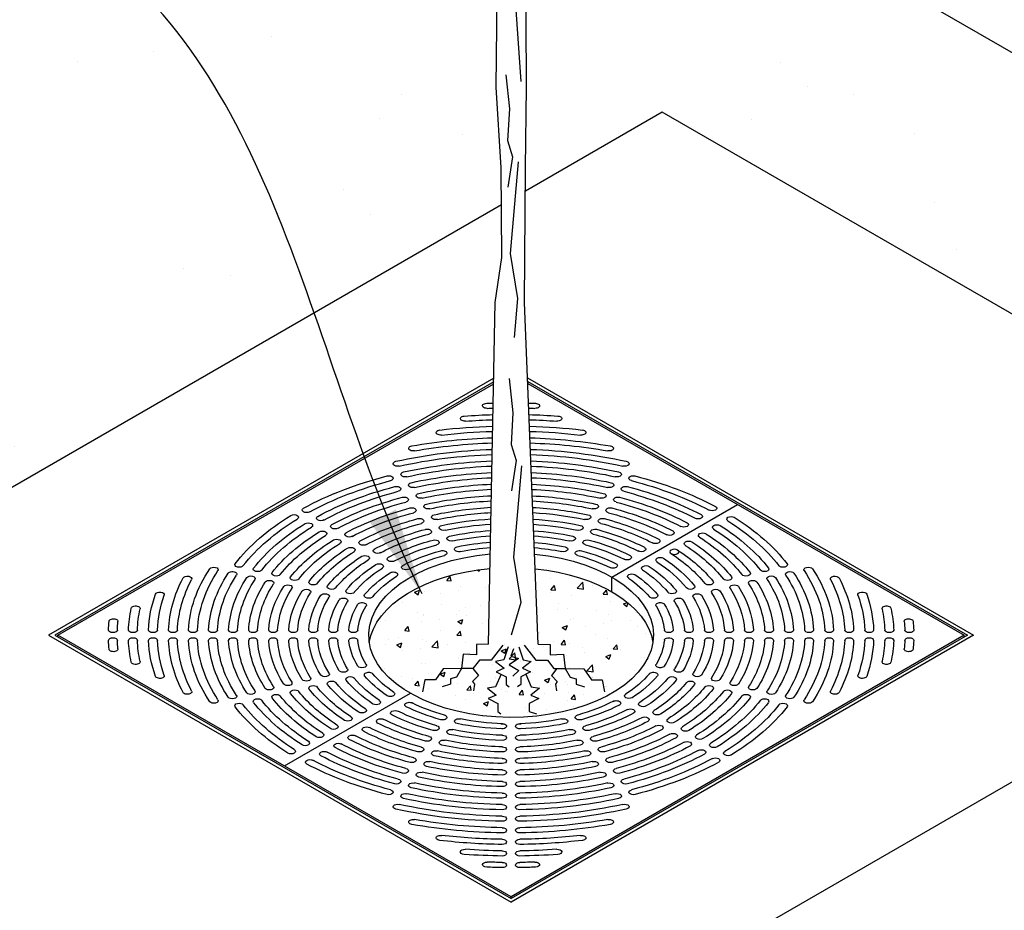
# Model space of a CAD drawing. Units: inches. Extents: x -4143 to -3439, y -1748 to -1338.
# Drawn here: x -4056 to -4023, y -1412 to -1381 of the extents above; entities that cross this region are included whole.
import ezdxf

# ---------------------------------------------------------------- set-up
doc = ezdxf.new("R2010")
doc.units = ezdxf.units.IN
doc.header["$MEASUREMENT"] = 0
for name, color, linetype in [('CB', 252, 'Continuous'), ('D', 132, 'Continuous'), ('FRM', 56, 'Continuous'), ('GRT', 30, 'Continuous'), ('PLT', 43, 'Continuous')]:
    doc.layers.add(name, color=color, linetype=linetype)
doc.styles.get("Standard").update_dxf_attribs({"font": 'romans.shx'})
doc.dimstyles.get("Standard").update_dxf_attribs({"dimscale": 20, "dimtxt": 0.12, "dimasz": 0.15, "dimexe": 0.18, "dimexo": 0.0625, "dimgap": 0.09, "dimtad": 0, "dimtih": 1, "dimtoh": 1, "dimzin": 4, "dimdsep": 46, "dimtxsty": 'Standard', "dimcen": 0, "dimclrd": 256, "dimclre": 256, "dimclrt": 110, "dimadec": 0, "dimazin": 0, "dimtfac": 1, "dimtofl": 0, "dimtmove": 0, "dimatfit": 0, "dimfxl": 1, "dimtolj": 1, "dimtzin": 0, "dimarcsym": 0})

msp = doc.modelspace()

# ---------------------------------------------------------------- hatches: boundary and pattern name
at = {"layer": 'CB'}
h = msp.add_hatch(dxfattribs=at)
h.set_pattern_fill('AR-SAND', color=256, scale=5, style=0)
h.set_pattern_definition([(37.5, (-856.7935, -1052.369), (-0.314967, 9.634119), [0, -7.6, 0, -8.5, 0, -8.125]), (7.5, (-856.794, -1052.369), (8.848884, 14.11073), [0, -4.1, 0, -6.85, 0, -2.625]), (327.5, (-862.9435, -1052.369), (15.57071, 0.028295), [0, -2.5, 0, -9, 0, -11.75]), (317.5, (-862.944, -1052.369), (15.030633, 4.38838), [0, -1.25, 0, -5.9, 0, -6.75])])
h.paths.add_polyline_path([(-4031.134, -1428.332), (-3986.967, -1402.832), (-4041.526, -1371.332), (-4085.694, -1396.832), (-4070.755, -1405.457), (-4034.382, -1384.457), (-4008.401, -1399.457), (-4044.774, -1420.457)])
h = msp.add_hatch(dxfattribs=at)
h.set_pattern_fill('AR-CONC', color=195, scale=0.25, style=0)
h.set_pattern_definition([(50, (-4106.0636, -1463.4097), (1.79315, -0.15688), [0.1875, -2.0625]), (355, (-4106.0636, -1463.4097), (-0.34688, 1.88048), [0.15, -1.65]), (100.4514, (-4105.9142, -1463.4228), (1.446272, 1.7236), [0.15935, -1.752855]), (46.1842, (-4106.0636, -1462.9097), (2.668103, -0.4138), [0.28125, -3.09375]), (96.6356, (-4105.8413, -1462.9442), (2.336655, 2.4353), [0.239026, -2.629284]), (351.184, (-4106.0636, -1462.9097), (2.336655, 2.4353), [0.225, -2.475]), (21, (-4105.8136, -1463.0347), (1.492268, -1.006547), [0.1875, -2.0625]), (326, (-4105.8136, -1463.0347), (0.60829, 1.812875), [0.15, -1.65]), (71.4514, (-4105.6893, -1463.1186), (2.100556, 0.806328), [0.15935, -1.752855]), (37.5, (-4106.0636, -1463.4097), (0.0303996, 0.8322346), [0, -1.63, 0, -1.675, 0, -1.65625]), (7.5, (-4106.0636, -1463.4097), (0.657674, 0.986029), [0, -0.955, 0, -1.5925, 0, -0.63125]), (327.5, (-4106.6211, -1463.4097), (1.334556, -0.056387), [0, -0.625, 0, -1.95, 0, -2.5875]), (317.5, (-4106.8711, -1463.4097), (1.457965, 0.250262), [0, -0.8125, 0, -1.295, 0, -1.8375])])
edge = h.paths.add_edge_path()
edge.add_ellipse((-4039.578, -1402.957), major_axis=(4.899, 0), ratio=0.57735, start_angle=5.0709, end_angle=45)
edge.add_ellipse((-4039.578, -1402.957), major_axis=(4.899, 0), ratio=0.57735, start_angle=45, end_angle=80.2583)
edge.add_line((-4038.749, -1400.169), (-4038.645, -1402.768))
edge.add_line((-4038.645, -1402.768), (-4040.35, -1402.768))
edge.add_line((-4040.35, -1402.768), (-4040.299, -1400.159))
edge.add_ellipse((-4039.578, -1402.957), major_axis=(4.899, 0), ratio=0.57735, start_angle=98.4654, end_angle=174.9291)
edge.add_ellipse((-4039.578, -1402.457), major_axis=(4.899, 0), ratio=0.57735, start_angle=-174.9291, end_angle=-135)
edge.add_ellipse((-4039.578, -1402.457), major_axis=(4.899, 0), ratio=0.57735, start_angle=-135, end_angle=-5.0709)

# ---------------------------------------------------------------- linework, layer by layer
for p, q in [((-3986.967, -1402.832), (-4038.846, -1372.879)), ((-4034.382, -1384.457), (-4039.085, -1387.172)), ((-4008.401, -1399.457), (-4034.382, -1384.457)), ((-4039.906, -1387.647), (-4070.755, -1405.457)), ((-4008.401, -1399.457), (-4044.774, -1420.457))]:
    msp.add_line(p, q, dxfattribs=at)
at = {"layer": 'FRM'}
for p, q in [((-4040.172, -1393.612), (-4055.491, -1402.457)), ((-4040.175, -1393.739), (-4055.275, -1402.457)), ((-4039.011, -1393.596), (-4023.665, -1402.457)), ((-4039.006, -1393.724), (-4023.881, -1402.457)), ((-4055.491, -1402.457), (-4039.578, -1411.644)), ((-4055.275, -1402.457), (-4039.578, -1411.519)), ((-4023.881, -1402.457), (-4039.578, -1411.519)), ((-4023.665, -1402.457), (-4039.578, -1411.644))]:
    msp.add_line(p, q, dxfattribs=at)
at = {"layer": 'GRT'}
for p, q in [((-4055.166, -1402.457), (-4040.176, -1393.802)), ((-4039.004, -1393.788), (-4023.989, -1402.457)), ((-4036.114, -1400.457), (-4031.784, -1397.957)), ((-4036.114, -1400.957), (-4036.114, -1400.457)), ((-4039.578, -1411.457), (-4055.166, -1402.457)), ((-4055.166, -1402.519), (-4055.166, -1402.457)), ((-4023.989, -1402.457), (-4039.578, -1411.457)), ((-4023.989, -1402.519), (-4023.989, -1402.457)), ((-4047.372, -1406.957), (-4043.042, -1404.457)), ((-4039.578, -1411.519), (-4039.578, -1411.457))]:
    msp.add_line(p, q, dxfattribs=at)
at = {"layer": 'GRT', "color": 195, "extrusion": (0, 0, -1)}
for centre, major_axis, start_param, end_param in [((-4040.408, -1394.561), (0.153, 0), 1.510205, 4.651798), ((-4039.578, -1402.457), (13.855, 0), 10.934983, 10.951466), ((-4039.578, -1402.457), (13.855, 0), 11.038985, 11.056166), ((-4038.748, -1394.561), (0.153, 0), 4.77298, 7.914573), ((-4039.578, -1402.457), (13.166, 0), 10.872995, 10.94857), ((-4039.578, -1402.457), (13.549, 0), 10.934983, 10.950215), ((-4039.578, -1402.457), (13.549, 0), 11.040489, 11.056166), ((-4039.578, -1402.457), (13.166, 0), 11.042468, 11.118154), ((-4041.169, -1395), (0.153, 0), 1.448217, 4.58981), ((-4039.578, -1402.457), (12.86, 0), 10.872995, 10.947183), ((-4039.578, -1402.457), (12.86, 0), 11.044136, 11.118154), ((-4037.987, -1395), (0.153, 0), 4.834968, 7.976561), ((-4042.001, -1395.48), (0.153, 0), 1.372905, 4.514498), ((-4039.578, -1402.457), (12.477, 0), 10.797683, 10.945353), ((-4039.578, -1402.457), (12.171, 0), 10.797683, 10.943807), ((-4039.578, -1402.457), (12.477, 0), 11.046336, 11.193465), ((-4039.578, -1402.457), (12.171, 0), 11.048197, 11.193465), ((-4037.155, -1395.48), (0.153, 0), 4.91028, 8.051873), ((-4039.578, -1402.457), (11.788, 0), 10.701715, 10.94176), ((-4039.578, -1402.457), (11.482, 0), 10.701715, 10.940024), ((-4039.578, -1402.457), (11.788, 0), 11.050658, 11.289433), ((-4039.578, -1402.457), (11.482, 0), 11.052746, 11.289433), ((-4039.578, -1402.457), (11.099, 0), 10.630458, 10.937719), ((-4042.948, -1396.027), (0.153, 0), 1.276937, 4.41853), ((-4039.578, -1402.457), (11.099, 0), 11.055518, 11.360691), ((-4036.208, -1396.027), (0.153, 0), 5.006248, 8.147841), ((-4043.482, -1396.553), (0.153, 0), 1.178335, 4.31948), ((-4039.578, -1402.457), (10.793, 0), 10.630847, 10.935758), ((-4039.578, -1402.457), (10.41, 0), 10.632283, 10.933143), ((-4039.578, -1402.457), (10.793, 0), 11.057878, 11.359909), ((-4039.578, -1402.457), (10.41, 0), 11.061023, 11.358866), ((-4035.673, -1396.553), (0.153, 0), 5.105298, 8.246443), ((-4043.219, -1396.92), (0.153, 0), 1.178366, 4.319448), ((-4039.578, -1402.457), (10.104, 0), 10.632725, 10.930908), ((-4039.578, -1402.457), (9.721, 0), 10.634366, 10.927916), ((-4039.578, -1402.457), (10.104, 0), 11.063712, 11.358423), ((-4039.578, -1402.457), (9.721, 0), 11.067313, 11.356782), ((-4035.937, -1396.92), (0.153, 0), 5.10533, 8.246412), ((-4039.578, -1402.457), (10.41, 0), 10.239585, 10.573466), ((-4039.578, -1402.457), (10.104, 0), 10.240027, 10.573023), ((-4043.784, -1397.056), (0.153, 0), 4.31993, 7.461012), ((-4042.955, -1397.288), (0.153, 0), 1.17839, 4.319424), ((-4039.578, -1402.457), (9.415, 0), 10.634875, 10.925346), ((-4039.578, -1402.457), (9.415, 0), 11.070405, 11.356274), ((-4036.201, -1397.288), (0.153, 0), 5.105354, 8.246388), ((-4035.371, -1397.056), (0.153, 0), 1.990254, 5.080251), ((-4039.578, -1402.457), (10.104, 0), 5.13494, 5.453011), ((-4039.578, -1402.457), (10.41, 0), 5.134136, 5.45368), ((-4039.578, -1402.457), (9.721, 0), 10.241669, 10.571382), ((-4039.578, -1402.457), (9.415, 0), 10.242176, 10.570874), ((-4043.52, -1397.423), (0.153, 0), 4.319954, 7.460988), ((-4042.691, -1397.656), (0.153, 0), 1.178404, 4.31941), ((-4039.578, -1402.457), (9.032, 0), 10.636768, 10.921889), ((-4039.578, -1402.457), (8.726, 0), 10.637357, 10.918903), ((-4039.578, -1402.457), (9.032, 0), 11.074566, 11.354381), ((-4039.578, -1402.457), (8.726, 0), 11.078159, 11.353791), ((-4036.465, -1397.656), (0.153, 0), 5.105367, 8.246374), ((-4035.635, -1397.423), (0.153, 0), 1.994537, 5.075968), ((-4039.578, -1402.457), (9.415, 0), 5.137089, 5.449787), ((-4039.578, -1402.457), (9.721, 0), 5.136126, 5.450556), ((-4039.578, -1402.457), (9.032, 0), 10.24407, 10.568981), ((-4039.578, -1402.457), (8.726, 0), 10.244659, 10.568391), ((-4043.257, -1397.791), (0.153, 0), 4.319968, 7.460974), ((-4039.578, -1402.457), (8.344, 0), 10.639567, 10.914862), ((-4039.578, -1402.457), (8.037, 0), 10.640258, 10.911351), ((-4039.578, -1402.457), (8.344, 0), 11.083024, 11.351582), ((-4039.578, -1402.457), (8.037, 0), 11.087251, 11.350891), ((-4035.899, -1397.791), (0.153, 0), 1.998811, 5.071695), ((-4039.578, -1402.457), (8.726, 0), 5.139572, 5.446062), ((-4039.578, -1402.457), (9.032, 0), 5.138421, 5.446955), ((-4046.611, -1398.146), (0.153, 0), 0.785639, 3.926781), ((-4039.578, -1402.457), (8.344, 0), 10.246869, 10.566182), ((-4039.578, -1402.457), (8.037, 0), 10.24756, 10.565491), ((-4042.993, -1398.159), (0.153, 0), 4.319968, 7.460974), ((-4042.427, -1398.023), (0.153, 0), 1.178404, 4.31941), ((-4039.578, -1402.457), (7.655, 0), 10.642869, 10.906565), ((-4039.578, -1402.457), (7.348, 0), 10.643691, 10.902375), ((-4039.578, -1402.457), (7.655, 0), 11.093014, 11.348279), ((-4039.578, -1402.457), (7.348, 0), 11.09806, 11.347457), ((-4036.728, -1398.023), (0.153, 0), 5.105368, 8.246374), ((-4036.163, -1398.159), (0.153, 0), 2.003072, 5.067434), ((-4039.578, -1402.457), (8.037, 0), 5.142473, 5.441712), ((-4039.578, -1402.457), (8.344, 0), 5.141095, 5.442758), ((-4032.657, -1398.086), (0.153, 0), 5.498522, 8.638536), ((-4039.578, -1402.457), (10.41, 0), 9.84689, 10.180767), ((-4039.578, -1402.457), (10.104, 0), 9.847781, 10.180325), ((-4047.044, -1398.396), (0.153, 0), 3.927201, 7.068342), ((-4046.557, -1398.678), (0.153, 0), 3.927229, 7.068314), ((-4046.124, -1398.428), (0.153, 0), 0.785667, 3.926752), ((-4039.578, -1402.457), (7.655, 0), 10.250171, 10.562879), ((-4042.729, -1398.526), (0.153, 0), 4.319949, 7.460992), ((-4042.163, -1398.391), (0.153, 0), 1.178386, 4.319429), ((-4039.578, -1402.457), (6.966, 0), 10.646826, 10.896618), ((-4039.578, -1402.457), (6.966, 0), 11.104997, 11.344323), ((-4036.992, -1398.391), (0.153, 0), 5.105349, 8.246392), ((-4036.427, -1398.526), (0.153, 0), 2.007315, 5.06319), ((-4039.578, -1402.457), (7.655, 0), 5.144251, 5.437805), ((-4033.632, -1398.649), (0.153, 0), 5.498684, 8.638375), ((-4033.144, -1398.368), (0.153, 0), 5.498621, 8.638438), ((-4032.008, -1398.461), (0.153, 0), 2.357038, 5.497052), ((-4039.578, -1402.457), (10.104, 0), 5.542564, 5.860634), ((-4039.578, -1402.457), (10.41, 0), 5.541894, 5.861077), ((-4039.578, -1402.457), (9.721, 0), 9.84897, 10.178684), ((-4039.578, -1402.457), (9.415, 0), 9.849478, 10.178176), ((-4039.578, -1402.457), (9.032, 0), 9.851372, 10.176282), ((-4046.069, -1398.959), (0.153, 0), 3.927247, 7.068296), ((-4045.636, -1398.709), (0.153, 0), 0.785686, 3.926734), ((-4045.149, -1398.99), (0.153, 0), 0.78569, 3.92673), ((-4039.578, -1402.457), (7.348, 0), 10.250993, 10.562057), ((-4039.578, -1402.457), (6.966, 0), 10.254128, 10.558923), ((-4042.465, -1398.894), (0.153, 0), 4.319904, 7.461037), ((-4041.9, -1398.759), (0.153, 0), 1.178341, 4.319474), ((-4039.578, -1402.457), (6.66, 0), 10.647819, 10.891532), ((-4039.578, -1402.457), (6.277, 0), 10.651652, 10.884472), ((-4039.578, -1402.457), (6.66, 0), 11.111125, 11.34333), ((-4039.578, -1402.457), (6.277, 0), 11.119636, 11.339974), ((-4037.256, -1398.759), (0.153, 0), 5.105304, 8.246437), ((-4036.691, -1398.894), (0.153, 0), 2.011534, 5.058972), ((-4039.578, -1402.457), (6.966, 0), 5.148031, 5.43187), ((-4039.578, -1402.457), (7.348, 0), 5.145906, 5.436562), ((-4034.12, -1398.931), (0.153, 0), 5.4987, 8.638359), ((-4032.983, -1399.024), (0.153, 0), 2.357199, 5.49689), ((-4032.495, -1398.742), (0.153, 0), 2.357136, 5.496954), ((-4039.578, -1402.457), (9.415, 0), 5.545788, 5.858485), ((-4039.578, -1402.457), (9.721, 0), 5.545018, 5.858993), ((-4039.578, -1402.457), (8.726, 0), 9.851961, 10.175693), ((-4039.578, -1402.457), (8.344, 0), 9.85417, 10.173483), ((-4045.582, -1399.24), (0.153, 0), 3.927252, 7.068292), ((-4044.661, -1399.272), (0.153, 0), 0.785676, 3.926744), ((-4039.578, -1402.457), (6.66, 0), 10.255121, 10.55793), ((-4039.578, -1402.457), (6.277, 0), 10.258954, 10.554097), ((-4042.201, -1399.262), (0.153, 0), 4.31982, 7.461122), ((-4041.636, -1399.127), (0.153, 0), 1.178256, 4.319558), ((-4039.578, -1402.457), (5.971, 0), 10.652876, 10.878167), ((-4039.578, -1402.457), (5.588, 0), 10.657669, 10.869305), ((-4039.578, -1402.457), (5.971, 0), 11.127238, 11.338273), ((-4039.578, -1402.457), (5.588, 0), 11.137929, 11.334713), ((-4037.52, -1399.127), (0.153, 0), 5.124785, 8.215662), ((-4036.955, -1399.262), (0.153, 0), 1.963567, 5.105099), ((-4039.578, -1402.457), (6.277, 0), 11.437055, 11.707814), ((-4039.578, -1402.457), (6.66, 0), 5.150034, 5.43037), ((-4034.608, -1399.213), (0.153, 0), 5.49865, 8.638409), ((-4033.471, -1399.306), (0.153, 0), 2.357215, 5.496875), ((-4039.578, -1402.457), (8.344, 0), 5.552816, 5.853793), ((-4039.578, -1402.457), (8.726, 0), 5.549512, 5.856002), ((-4039.578, -1402.457), (9.032, 0), 5.548619, 5.856592), ((-4039.578, -1402.457), (8.037, 0), 9.854862, 10.172792), ((-4039.578, -1402.457), (7.655, 0), 9.857473, 10.170181), ((-4039.578, -1402.457), (7.348, 0), 9.858295, 10.169359), ((-4045.094, -1399.522), (0.153, 0), 3.927238, 7.068306), ((-4044.174, -1399.553), (0.153, 0), 0.785635, 3.926785), ((-4039.578, -1402.457), (5.971, 0), 10.260177, 10.552873), ((-4039.578, -1402.457), (5.588, 0), 10.264971, 10.548079), ((-4041.937, -1399.63), (0.153, 0), 4.319674, 7.461267), ((-4041.372, -1399.495), (0.153, 0), 1.178111, 4.319704), ((-4039.578, -1402.457), (5.282, 0), 10.659214, 10.861282), ((-4039.578, -1402.457), (5.282, 0), 11.147614, 11.331934), ((-4037.784, -1399.495), (0.153, 0), 5.150106, 8.190342), ((-4037.219, -1399.63), (0.153, 0), 1.963536, 5.105129), ((-4039.578, -1402.457), (5.588, 0), 11.44307, 11.698782), ((-4039.578, -1402.457), (5.971, 0), 5.15509, 5.422785), ((-4035.096, -1399.495), (0.153, 0), 5.498507, 8.638552), ((-4039.578, -1402.457), (7.655, 0), 5.557769, 5.85049), ((-4039.578, -1402.457), (8.037, 0), 5.553863, 5.853102), ((-4039.578, -1402.457), (6.966, 0), 9.86143, 10.166224), ((-4039.578, -1402.457), (6.66, 0), 9.862423, 10.165231), ((-4044.607, -1399.803), (0.153, 0), 3.927197, 7.068347), ((-4043.686, -1399.835), (0.153, 0), 0.785555, 3.926865), ((-4039.578, -1402.457), (5.282, 0), 10.266516, 10.546534), ((-4039.578, -1402.457), (5.282, 0), 5.161429, 5.413277), ((-4035.584, -1399.777), (0.153, 0), 5.498226, 8.638833), ((-4034.447, -1399.869), (0.153, 0), 2.357022, 5.497068), ((-4039.578, -1402.457), (6.66, 0), 5.565204, 5.845541), ((-4039.578, -1402.457), (6.966, 0), 5.563705, 5.846534), ((-4039.578, -1402.457), (7.348, 0), 5.559013, 5.849668), ((-4039.578, -1402.457), (11.099, 0), 9.452359, 9.789895), ((-4039.578, -1402.457), (10.793, 0), 9.45275, 9.789506), ((-4049.804, -1400.203), (0.153, 0), 3.534502, 6.675647), ((-4049.167, -1400.355), (0.153, 0), 3.53427, 6.675863), ((-4048.933, -1400.028), (0.153, 0), 0.392723, 3.534315), ((-4048.296, -1400.181), (0.153, 0), 0.392994, 3.534028), ((-4039.578, -1402.457), (6.277, 0), 9.866256, 10.161398), ((-4039.578, -1402.457), (5.971, 0), 9.867479, 10.160175), ((-4044.119, -1400.085), (0.153, 0), 3.927116, 7.068427), ((-4043.631, -1400.367), (0.153, 0), 3.926975, 7.068568), ((-4043.198, -1400.117), (0.153, 0), 0.785414, 3.927006), ((-4036.073, -1400.059), (0.153, 0), 5.497733, 8.639326), ((-4034.935, -1400.151), (0.153, 0), 2.356741, 5.497349), ((-4039.578, -1402.457), (5.971, 0), 5.572789, 5.840484), ((-4039.578, -1402.457), (6.277, 0), 5.570946, 5.841708), ((-4030.86, -1400.181), (0.153, 0), 5.89075, 9.031784), ((-4030.223, -1400.028), (0.153, 0), 5.890726, 9.031808), ((-4029.988, -1400.355), (0.153, 0), 2.749163, 5.890244), ((-4029.352, -1400.203), (0.153, 0), 2.749131, 5.890276), ((-4039.578, -1402.457), (10.793, 0), 5.918458, 6.255213), ((-4039.578, -1402.457), (11.099, 0), 5.918069, 6.255604), ((-4039.578, -1402.457), (11.788, 0), 9.450748, 9.718637), ((-4039.578, -1402.457), (11.482, 0), 9.451094, 9.718637), ((-4050.714, -1400.511), (0.153, 0), 3.435452, 6.577044), ((-4039.578, -1402.457), (10.41, 0), 9.454184, 9.788066), ((-4039.578, -1402.457), (10.104, 0), 9.454629, 9.787175), ((-4039.578, -1402.457), (9.721, 0), 9.456268, 9.785986), ((-4039.578, -1402.457), (9.415, 0), 9.456778, 9.785478), ((-4048.53, -1400.507), (0.153, 0), 3.534557, 6.675592), ((-4039.578, -1402.457), (9.032, 0), 9.45867, 9.783584), ((-4047.894, -1400.659), (0.153, 0), 3.534571, 6.675578), ((-4047.659, -1400.333), (0.153, 0), 0.393008, 3.534014), ((-4047.022, -1400.485), (0.153, 0), 0.393008, 3.534014), ((-4046.385, -1400.637), (0.153, 0), 0.392989, 3.534032), ((-4039.578, -1402.457), (5.588, 0), 9.872273, 10.155381), ((-4039.578, -1402.457), (5.282, 0), 9.873818, 10.153836), ((-4035.424, -1400.433), (0.153, 0), 2.356249, 5.497841), ((-4039.578, -1402.457), (5.282, 0), 5.582297, 5.834145), ((-4039.578, -1402.457), (5.588, 0), 5.579978, 5.83569), ((-4032.77, -1400.637), (0.153, 0), 5.890746, 9.031789), ((-4032.133, -1400.485), (0.153, 0), 5.890764, 9.03177), ((-4031.496, -1400.333), (0.153, 0), 5.890764, 9.03177), ((-4031.262, -1400.659), (0.153, 0), 2.7492, 5.890207), ((-4039.578, -1402.457), (9.032, 0), 5.924379, 6.249293), ((-4030.625, -1400.507), (0.153, 0), 2.749186, 5.890221), ((-4039.578, -1402.457), (9.415, 0), 5.922486, 6.251185), ((-4039.578, -1402.457), (9.721, 0), 5.921977, 6.251695), ((-4039.578, -1402.457), (10.104, 0), 5.920336, 6.253334), ((-4039.578, -1402.457), (10.41, 0), 5.919894, 6.253779), ((-4028.442, -1400.511), (0.153, 0), 2.847734, 5.989326), ((-4039.578, -1402.457), (11.482, 0), 5.989326, 6.256869), ((-4039.578, -1402.457), (11.788, 0), 5.989326, 6.257216), ((-4051.661, -1401.058), (0.153, 0), 3.339484, 6.481076), ((-4039.578, -1402.457), (8.726, 0), 9.459261, 9.782995), ((-4039.578, -1402.457), (8.344, 0), 9.461469, 9.780786), ((-4039.578, -1402.457), (8.037, 0), 9.462162, 9.780094), ((-4047.257, -1400.812), (0.153, 0), 3.534571, 6.675577), ((-4039.578, -1402.457), (7.655, 0), 9.464772, 9.777483), ((-4046.62, -1400.964), (0.153, 0), 3.534553, 6.675596), ((-4045.748, -1400.79), (0.153, 0), 0.392944, 3.534077), ((-4045.111, -1400.942), (0.153, 0), 0.39286, 3.534162), ((-4034.044, -1400.942), (0.153, 0), 5.890616, 9.031918), ((-4033.407, -1400.79), (0.153, 0), 5.8907, 9.031834), ((-4032.536, -1400.964), (0.153, 0), 2.749182, 5.890225), ((-4039.578, -1402.457), (7.655, 0), 5.93048, 6.243191), ((-4031.899, -1400.812), (0.153, 0), 2.749201, 5.890207), ((-4039.578, -1402.457), (8.037, 0), 5.927869, 6.245802), ((-4039.578, -1402.457), (8.344, 0), 5.927178, 6.246494), ((-4039.578, -1402.457), (8.726, 0), 5.924969, 6.248702), ((-4027.494, -1401.058), (0.153, 0), 2.943702, 6.085294), ((-4039.578, -1402.457), (12.477, 0), 9.449314, 9.622669), ((-4039.578, -1402.457), (12.171, 0), 9.449623, 9.622669), ((-4039.578, -1402.457), (7.348, 0), 9.465595, 9.776661), ((-4039.578, -1402.457), (6.966, 0), 9.468729, 9.773526), ((-4039.578, -1402.457), (6.66, 0), 9.469723, 9.772533), ((-4045.983, -1401.116), (0.153, 0), 3.534508, 6.675641), ((-4039.578, -1402.457), (6.277, 0), 9.473555, 9.7687), ((-4039.578, -1402.457), (5.971, 0), 9.474779, 9.767477), ((-4045.345, -1401.269), (0.153, 0), 3.534423, 6.675726), ((-4044.474, -1401.095), (0.153, 0), 0.392715, 3.534307), ((-4034.682, -1401.095), (0.153, 0), 5.890471, 9.032063), ((-4033.81, -1401.269), (0.153, 0), 2.749052, 5.890355), ((-4039.578, -1402.457), (5.971, 0), 5.940487, 6.233184), ((-4039.578, -1402.457), (6.277, 0), 5.939263, 6.234408), ((-4033.173, -1401.116), (0.153, 0), 2.749137, 5.89027), ((-4039.578, -1402.457), (6.66, 0), 5.93543, 6.238241), ((-4039.578, -1402.457), (6.966, 0), 5.934437, 6.239235), ((-4039.578, -1402.457), (7.348, 0), 5.931302, 6.242368), ((-4039.578, -1402.457), (12.171, 0), 6.085294, 6.25834), ((-4039.578, -1402.457), (12.477, 0), 6.085294, 6.258649), ((-4039.578, -1402.457), (13.166, 0), 9.448031, 9.547357), ((-4052.493, -1401.538), (0.153, 0), 3.264172, 6.405765), ((-4039.578, -1402.457), (12.86, 0), 9.448308, 9.547357), ((-4039.578, -1402.457), (5.588, 0), 9.479573, 9.762683), ((-4039.578, -1402.457), (5.282, 0), 9.481118, 9.761138), ((-4044.708, -1401.421), (0.153, 0), 3.534278, 6.675871), ((-4034.448, -1401.421), (0.153, 0), 2.748907, 5.8905), ((-4039.578, -1402.457), (5.282, 0), 5.946825, 6.226845), ((-4039.578, -1402.457), (5.588, 0), 5.94528, 6.22839), ((-4026.663, -1401.538), (0.153, 0), 3.019013, 6.160606), ((-4039.578, -1402.457), (12.86, 0), 6.160606, 6.259656), ((-4039.578, -1402.457), (13.166, 0), 6.160606, 6.259933), ((-4039.578, -1402.457), (13.855, 0), 9.446875, 9.485369), ((-4053.255, -1401.978), (0.153, 0), 3.202184, 6.343777), ((-4039.578, -1402.457), (13.549, 0), 9.447124, 9.485369), ((-4025.901, -1401.978), (0.153, 0), 3.081001, 6.222594), ((-4039.578, -1402.457), (13.549, 0), 6.222594, 6.260839), ((-4039.578, -1402.457), (13.855, 0), 6.222594, 6.261089), ((-4053.276, -1402.28), (0.153, 0), 0.000274, 3.14134), ((-4052.587, -1402.28), (0.153, 0), 0.000305, 3.141309), ((-4051.898, -1402.28), (0.153, 0), 0.000332, 3.141282), ((-4051.209, -1402.28), (0.153, 0), 0.000357, 3.141257), ((-4050.52, -1402.28), (0.153, 0), 0.000376, 3.141238), ((-4049.831, -1402.28), (0.153, 0), 0.00039, 3.141224), ((-4049.141, -1402.28), (0.153, 0), 0.000396, 3.141218), ((-4048.452, -1402.28), (0.153, 0), 0.000392, 3.141222), ((-4047.763, -1402.28), (0.153, 0), 0.000375, 3.141239), ((-4047.073, -1402.28), (0.153, 0), 0.000339, 3.141275), ((-4046.384, -1402.28), (0.153, 0), 0.000276, 3.141338), ((-4045.694, -1402.28), (0.153, 0), 0.000173, 3.14144), ((-4045.004, -1402.28), (0.153, 0), 0.000011, 3.141603), ((-4034.152, -1402.28), (0.153, 0), 6.283175, 9.424767), ((-4033.462, -1402.28), (0.153, 0), 0.000152, 3.141419), ((-4032.772, -1402.28), (0.153, 0), 0.000255, 3.141317), ((-4032.083, -1402.28), (0.153, 0), 0.000317, 3.141254), ((-4031.393, -1402.28), (0.153, 0), 0.000354, 3.141218), ((-4030.704, -1402.28), (0.153, 0), 0.000371, 3.1412), ((-4030.014, -1402.28), (0.153, 0), 0.000375, 3.141197), ((-4029.325, -1402.28), (0.153, 0), 0.000369, 3.141203), ((-4028.636, -1402.28), (0.153, 0), 0.000355, 3.141217), ((-4027.947, -1402.28), (0.153, 0), 0.000335, 3.141236), ((-4027.258, -1402.28), (0.153, 0), 0.000311, 3.14126), ((-4026.569, -1402.28), (0.153, 0), 0.000283, 3.141288), ((-4025.879, -1402.28), (0.153, 0), 0.000253, 3.141319), ((-4053.276, -1402.634), (0.153, 0), 3.141845, 6.282912), ((-4039.578, -1402.457), (13.855, 0), 9.364187, 9.402681), ((-4039.578, -1402.457), (13.549, 0), 9.364186, 9.402431), ((-4052.587, -1402.634), (0.153, 0), 3.141876, 6.282881), ((-4039.578, -1402.457), (13.166, 0), 9.302199, 9.401525), ((-4039.578, -1402.457), (12.86, 0), 9.302199, 9.401248), ((-4051.898, -1402.634), (0.153, 0), 3.141904, 6.282853), ((-4039.578, -1402.457), (12.477, 0), 9.226887, 9.400242), ((-4039.578, -1402.457), (12.171, 0), 9.226887, 9.399933), ((-4051.209, -1402.634), (0.153, 0), 3.141928, 6.282829), ((-4039.578, -1402.457), (11.788, 0), 9.130919, 9.398808), ((-4039.578, -1402.457), (11.482, 0), 9.130919, 9.398462), ((-4050.52, -1402.634), (0.153, 0), 3.141948, 6.282809), ((-4039.578, -1402.457), (11.099, 0), 9.059661, 9.397197), ((-4039.578, -1402.457), (10.793, 0), 9.06005, 9.396806), ((-4049.831, -1402.634), (0.153, 0), 3.141961, 6.282795), ((-4039.578, -1402.457), (10.41, 0), 9.061486, 9.395371), ((-4039.578, -1402.457), (10.104, 0), 9.061929, 9.394927), ((-4049.141, -1402.634), (0.153, 0), 3.141967, 6.282789), ((-4039.578, -1402.457), (9.721, 0), 9.06357, 9.393288), ((-4039.578, -1402.457), (9.415, 0), 9.064078, 9.392778), ((-4048.452, -1402.634), (0.153, 0), 3.141964, 6.282793), ((-4039.578, -1402.457), (9.032, 0), 9.065972, 9.390886), ((-4039.578, -1402.457), (8.726, 0), 9.066561, 9.390295), ((-4047.763, -1402.634), (0.153, 0), 3.141946, 6.282811), ((-4039.578, -1402.457), (8.344, 0), 9.06877, 9.388087), ((-4039.578, -1402.457), (8.037, 0), 9.069462, 9.387394), ((-4047.073, -1402.634), (0.153, 0), 3.14191, 6.282847), ((-4039.578, -1402.457), (7.655, 0), 9.072073, 9.384784), ((-4039.578, -1402.457), (7.348, 0), 9.072895, 9.383961), ((-4046.384, -1402.634), (0.153, 0), 3.141847, 6.28291), ((-4039.578, -1402.457), (6.966, 0), 9.07603, 9.380827), ((-4039.578, -1402.457), (6.66, 0), 9.077023, 9.379833), ((-4045.694, -1402.634), (0.153, 0), 3.141745, 6.283012), ((-4039.578, -1402.457), (6.277, 0), 9.080856, 9.376001), ((-4039.578, -1402.457), (5.971, 0), 9.082079, 9.374777), ((-4045.004, -1402.633), (0.153, 0), 3.141582, 6.283175), ((-4039.578, -1402.457), (5.588, 0), 9.086873, 9.369983), ((-4039.578, -1402.457), (5.282, 0), 9.088418, 9.368438), ((-4039.578, -1402.457), (5.282, 0), 6.339525, 6.619545), ((-4039.578, -1402.457), (5.588, 0), 6.33798, 6.62109), ((-4034.152, -1402.633), (0.153, 0), 3.141603, 6.283196), ((-4039.578, -1402.457), (5.971, 0), 6.333187, 6.625884), ((-4039.578, -1402.457), (6.277, 0), 6.331962, 6.627108), ((-4033.462, -1402.634), (0.153, 0), 3.141766, 6.283033), ((-4039.578, -1402.457), (6.66, 0), 6.32813, 6.630941), ((-4039.578, -1402.457), (6.966, 0), 6.327136, 6.631934), ((-4032.772, -1402.634), (0.153, 0), 3.141868, 6.282931), ((-4039.578, -1402.457), (7.348, 0), 6.324002, 6.635068), ((-4039.578, -1402.457), (7.655, 0), 6.323179, 6.63589), ((-4032.083, -1402.634), (0.153, 0), 3.141931, 6.282868), ((-4039.578, -1402.457), (8.037, 0), 6.320569, 6.638502), ((-4039.578, -1402.457), (8.344, 0), 6.319876, 6.639193), ((-4031.393, -1402.634), (0.153, 0), 3.141967, 6.282832), ((-4039.578, -1402.457), (8.726, 0), 6.317668, 6.641402), ((-4039.578, -1402.457), (9.032, 0), 6.317078, 6.641992), ((-4030.704, -1402.634), (0.153, 0), 3.141985, 6.282814), ((-4039.578, -1402.457), (9.415, 0), 6.315186, 6.643885), ((-4039.578, -1402.457), (9.721, 0), 6.314676, 6.644393), ((-4030.014, -1402.634), (0.153, 0), 3.141989, 6.28281), ((-4039.578, -1402.457), (10.104, 0), 6.313036, 6.646034), ((-4039.578, -1402.457), (10.41, 0), 6.312592, 6.646477), ((-4039.578, -1402.457), (10.793, 0), 6.311158, 6.647913), ((-4029.325, -1402.634), (0.153, 0), 3.141983, 6.282817), ((-4039.578, -1402.457), (11.099, 0), 6.310767, 6.648302), ((-4028.636, -1402.634), (0.153, 0), 3.141969, 6.28283), ((-4039.578, -1402.457), (11.482, 0), 6.309501, 6.577044), ((-4039.578, -1402.457), (11.788, 0), 6.309155, 6.577044), ((-4027.947, -1402.634), (0.153, 0), 3.141949, 6.28285), ((-4039.578, -1402.457), (12.171, 0), 6.30803, 6.481076), ((-4027.258, -1402.634), (0.153, 0), 3.141925, 6.282874), ((-4039.578, -1402.457), (12.477, 0), 6.307721, 6.481076), ((-4039.578, -1402.457), (12.86, 0), 6.306715, 6.405765), ((-4026.569, -1402.634), (0.153, 0), 3.141897, 6.282902), ((-4039.578, -1402.457), (13.166, 0), 6.306438, 6.405765), ((-4039.578, -1402.457), (13.549, 0), 6.305532, 6.343777), ((-4025.879, -1402.634), (0.153, 0), 3.141866, 6.282933), ((-4039.578, -1402.457), (13.855, 0), 6.305282, 6.343777), ((-4053.255, -1402.936), (0.153, 0), 6.222594, 9.364187), ((-4025.901, -1402.936), (0.153, 0), 0.060591, 3.202184), ((-4052.493, -1403.375), (0.153, 0), 6.160606, 9.302199), ((-4045.345, -1403.645), (0.153, 0), 5.890645, 9.031947), ((-4044.708, -1403.492), (0.153, 0), 5.8905, 9.032092), ((-4034.448, -1403.492), (0.153, 0), 0.392685, 3.534278), ((-4033.81, -1403.645), (0.153, 0), 0.392831, 3.534133), ((-4026.663, -1403.375), (0.153, 0), 0.122579, 3.264172), ((-4051.661, -1403.856), (0.153, 0), 6.085294, 9.226887), ((-4046.62, -1403.95), (0.153, 0), 5.890775, 9.031818), ((-4045.983, -1403.797), (0.153, 0), 5.89073, 9.031863), ((-4045.111, -1403.971), (0.153, 0), 2.749023, 5.890326), ((-4039.578, -1402.457), (6.277, 0), 8.712538, 8.9833), ((-4039.578, -1402.457), (5.971, 0), 8.714382, 8.982077), ((-4044.474, -1403.819), (0.153, 0), 2.748878, 5.890471), ((-4039.578, -1402.457), (5.588, 0), 8.72157, 8.977283), ((-4039.578, -1402.457), (5.282, 0), 8.72389, 8.975738), ((-4039.578, -1402.457), (5.282, 0), 6.732225, 7.012244), ((-4039.578, -1402.457), (5.588, 0), 6.73068, 7.013788), ((-4039.578, -1402.457), (5.971, 0), 6.725887, 7.018582), ((-4039.578, -1402.457), (6.277, 0), 6.724663, 7.019806), ((-4034.682, -1403.819), (0.153, 0), 3.534307, 6.6759), ((-4034.044, -1403.971), (0.153, 0), 3.534452, 6.675755), ((-4033.173, -1403.797), (0.153, 0), 0.392915, 3.534048), ((-4032.536, -1403.95), (0.153, 0), 0.39296, 3.534003), ((-4027.494, -1403.856), (0.153, 0), 0.197891, 3.339484), ((-4047.894, -1404.254), (0.153, 0), 5.890793, 9.031799), ((-4047.257, -1404.102), (0.153, 0), 5.890793, 9.031799), ((-4047.022, -1404.428), (0.153, 0), 2.749171, 5.890177), ((-4046.385, -1404.276), (0.153, 0), 2.749153, 5.890196), ((-4039.578, -1402.457), (7.655, 0), 8.699362, 8.992083), ((-4039.578, -1402.457), (7.348, 0), 8.700605, 8.991261), ((-4045.748, -1404.124), (0.153, 0), 2.749108, 5.890241), ((-4039.578, -1402.457), (6.966, 0), 8.705297, 8.988126), ((-4039.578, -1402.457), (6.66, 0), 8.706797, 8.987133), ((-4039.578, -1402.457), (6.66, 0), 6.72083, 7.023639), ((-4039.578, -1402.457), (6.966, 0), 6.719837, 7.024632), ((-4039.578, -1402.457), (7.348, 0), 6.716702, 7.027766), ((-4039.578, -1402.457), (7.655, 0), 6.71588, 7.028588), ((-4033.407, -1404.124), (0.153, 0), 3.534537, 6.67567), ((-4032.77, -1404.276), (0.153, 0), 3.534582, 6.675625), ((-4032.133, -1404.428), (0.153, 0), 3.534601, 6.675606), ((-4031.899, -1404.102), (0.153, 0), 0.392979, 3.533985), ((-4031.262, -1404.254), (0.153, 0), 0.392979, 3.533985), ((-4050.714, -1404.403), (0.153, 0), 5.989326, 9.130919), ((-4049.804, -1404.711), (0.153, 0), 5.890724, 9.031869), ((-4049.167, -1404.559), (0.153, 0), 5.890755, 9.031837), ((-4048.53, -1404.406), (0.153, 0), 5.890779, 9.031813), ((-4048.296, -1404.733), (0.153, 0), 2.749157, 5.890192), ((-4039.578, -1402.457), (9.415, 0), 8.68738, 9.000078), ((-4047.659, -1404.581), (0.153, 0), 2.749171, 5.890178), ((-4039.578, -1402.457), (9.032, 0), 8.690212, 8.998184), ((-4039.578, -1402.457), (8.726, 0), 8.691105, 8.997595), ((-4039.578, -1402.457), (8.344, 0), 8.694409, 8.995386), ((-4039.578, -1402.457), (8.037, 0), 8.695455, 8.994694), ((-4043.732, -1404.48), (0.153, 0), 5.497841, 8.639434), ((-4035.525, -1404.547), (0.153, 0), 0.785383, 3.926975), ((-4039.578, -1402.457), (8.037, 0), 6.713269, 7.0312), ((-4039.578, -1402.457), (8.344, 0), 6.712578, 7.031891), ((-4039.578, -1402.457), (8.726, 0), 6.710368, 7.0341), ((-4039.578, -1402.457), (9.032, 0), 6.709779, 7.034689), ((-4039.578, -1402.457), (9.415, 0), 6.707886, 7.036583), ((-4031.496, -1404.581), (0.153, 0), 3.5346, 6.675607), ((-4030.86, -1404.733), (0.153, 0), 3.534586, 6.675621), ((-4030.625, -1404.406), (0.153, 0), 0.392965, 3.533999), ((-4029.988, -1404.559), (0.153, 0), 0.392941, 3.534023), ((-4029.352, -1404.711), (0.153, 0), 0.392909, 3.534054), ((-4028.442, -1404.403), (0.153, 0), 0.293859, 3.435452), ((-4048.933, -1404.885), (0.153, 0), 2.749134, 5.890215), ((-4039.578, -1402.457), (10.41, 0), 8.683487, 9.00267), ((-4039.578, -1402.457), (10.104, 0), 8.684156, 9.002227), ((-4039.578, -1402.457), (9.721, 0), 8.686611, 9.000586), ((-4044.709, -1405.044), (0.153, 0), 5.498615, 8.63866), ((-4044.22, -1404.762), (0.153, 0), 5.498334, 8.638941), ((-4043.083, -1404.855), (0.153, 0), 2.35614, 5.497733), ((-4039.578, -1402.457), (5.588, 0), 8.301477, 8.557189), ((-4039.578, -1402.457), (5.282, 0), 8.303022, 8.55487), ((-4039.578, -1402.457), (5.282, 0), 7.124923, 7.404942), ((-4039.578, -1402.457), (5.588, 0), 7.124923, 7.406486), ((-4039.578, -1402.457), (5.971, 0), 7.118585, 7.41128), ((-4035.957, -1404.797), (0.153, 0), 3.927006, 7.068599), ((-4035.47, -1405.079), (0.153, 0), 3.927147, 7.068458), ((-4035.037, -1404.829), (0.153, 0), 0.785524, 3.926834), ((-4039.578, -1402.457), (9.721, 0), 6.707377, 7.037091), ((-4039.578, -1402.457), (10.104, 0), 6.705736, 7.038732), ((-4039.578, -1402.457), (10.41, 0), 6.705294, 7.039175), ((-4030.223, -1404.885), (0.153, 0), 3.534563, 6.675644), ((-4045.197, -1405.326), (0.153, 0), 5.498758, 8.638517), ((-4044.06, -1405.419), (0.153, 0), 2.356914, 5.49696), ((-4039.578, -1402.457), (6.66, 0), 8.291626, 8.571963), ((-4043.571, -1405.137), (0.153, 0), 2.356633, 5.49724), ((-4039.578, -1402.457), (6.277, 0), 8.295459, 8.566221), ((-4039.578, -1402.457), (5.971, 0), 8.296683, 8.564378), ((-4041.937, -1405.284), (0.153, 0), 5.105103, 8.246696), ((-4041.372, -1405.419), (0.153, 0), 1.963483, 5.105075), ((-4039.578, -1402.457), (5.282, 0), 7.910322, 8.190342), ((-4039.578, -1402.457), (5.282, 0), 7.517622, 7.797642), ((-4037.784, -1405.419), (0.153, 0), 4.319704, 7.461296), ((-4037.219, -1405.284), (0.153, 0), 1.178082, 4.319674), ((-4039.578, -1402.457), (6.277, 0), 7.117361, 7.412504), ((-4039.578, -1402.457), (6.66, 0), 7.113528, 7.416337), ((-4034.982, -1405.36), (0.153, 0), 3.927227, 7.068378), ((-4034.549, -1405.11), (0.153, 0), 0.785604, 3.926754), ((-4034.061, -1405.392), (0.153, 0), 0.785645, 3.926713), ((-4045.685, -1405.608), (0.153, 0), 5.498808, 8.638467), ((-4044.548, -1405.701), (0.153, 0), 2.357057, 5.496816), ((-4039.578, -1402.457), (7.348, 0), 8.287499, 8.578154), ((-4039.578, -1402.457), (6.966, 0), 8.290633, 8.573462), ((-4042.201, -1405.652), (0.153, 0), 5.105249, 8.246551), ((-4041.636, -1405.787), (0.153, 0), 1.963632, 5.104926), ((-4039.578, -1402.457), (5.971, 0), 7.903983, 8.19668), ((-4039.578, -1402.457), (5.588, 0), 7.908777, 8.191886), ((-4039.884, -1405.59), (0.153, 0), 4.434958, 8.263053), ((-4039.272, -1405.59), (0.153, 0), 1.161725, 4.98982), ((-4039.578, -1402.457), (5.971, 0), 7.511283, 7.80398), ((-4039.578, -1402.457), (5.588, 0), 7.516077, 7.799187), ((-4037.52, -1405.787), (0.153, 0), 4.319849, 7.461151), ((-4036.955, -1405.652), (0.153, 0), 1.178227, 4.319529), ((-4039.578, -1402.457), (6.966, 0), 7.112535, 7.41733), ((-4039.578, -1402.457), (7.348, 0), 7.109401, 7.420465), ((-4039.578, -1402.457), (7.655, 0), 7.108579, 7.421287), ((-4034.494, -1405.642), (0.153, 0), 3.927268, 7.068337), ((-4033.574, -1405.673), (0.153, 0), 0.785659, 3.926699), ((-4046.173, -1405.89), (0.153, 0), 5.498792, 8.638483), ((-4045.036, -1405.983), (0.153, 0), 2.357107, 5.496767), ((-4039.578, -1402.457), (8.344, 0), 8.283374, 8.584351), ((-4039.578, -1402.457), (8.037, 0), 8.284065, 8.583304), ((-4039.578, -1402.457), (7.655, 0), 8.286677, 8.579398), ((-4042.465, -1406.019), (0.153, 0), 5.105333, 8.246466), ((-4039.578, -1402.457), (6.277, 0), 7.902759, 8.197904), ((-4039.884, -1405.988), (0.153, 0), 4.712562, 7.853829), ((-4039.272, -1405.988), (0.153, 0), 7.854134, 10.995401), ((-4039.578, -1402.457), (6.277, 0), 7.510059, 7.805205), ((-4036.691, -1406.019), (0.153, 0), 1.178311, 4.319445), ((-4039.578, -1402.457), (8.037, 0), 7.105967, 7.423898), ((-4039.578, -1402.457), (8.344, 0), 7.105276, 7.424589), ((-4034.007, -1405.923), (0.153, 0), 3.927283, 7.068323), ((-4033.086, -1405.955), (0.153, 0), 0.785655, 3.926703), ((-4047.148, -1406.453), (0.153, 0), 5.498631, 8.638645), ((-4046.661, -1406.171), (0.153, 0), 5.498729, 8.638546), ((-4045.524, -1406.264), (0.153, 0), 2.357091, 5.496782), ((-4039.578, -1402.457), (9.032, 0), 8.280575, 8.588548), ((-4039.578, -1402.457), (8.726, 0), 8.281165, 8.587655), ((-4042.729, -1406.387), (0.153, 0), 5.105378, 8.246421), ((-4041.9, -1406.155), (0.153, 0), 1.96372, 5.104838), ((-4039.578, -1402.457), (6.966, 0), 7.897932, 8.20273), ((-4039.578, -1402.457), (6.66, 0), 7.898926, 8.201737), ((-4039.884, -1406.386), (0.153, 0), 4.712665, 7.853727), ((-4039.272, -1406.386), (0.153, 0), 1.571051, 4.712113), ((-4039.578, -1402.457), (6.66, 0), 7.506226, 7.809037), ((-4039.578, -1402.457), (6.966, 0), 7.505233, 7.810031), ((-4037.256, -1406.155), (0.153, 0), 4.319933, 7.461066), ((-4036.427, -1406.387), (0.153, 0), 1.178357, 4.3194), ((-4039.578, -1402.457), (8.726, 0), 7.103067, 7.426798), ((-4039.578, -1402.457), (9.032, 0), 7.102478, 7.427388), ((-4033.519, -1406.205), (0.153, 0), 3.927278, 7.068327), ((-4033.032, -1406.486), (0.153, 0), 3.92726, 7.068345), ((-4032.599, -1406.236), (0.153, 0), 0.785637, 3.926722), ((-4046.499, -1406.828), (0.153, 0), 2.35693, 5.496944), ((-4046.011, -1406.546), (0.153, 0), 2.357028, 5.496845), ((-4039.578, -1402.457), (9.721, 0), 8.278174, 8.592149), ((-4039.578, -1402.457), (9.415, 0), 8.278682, 8.591379), ((-4042.993, -1406.755), (0.153, 0), 5.105397, 8.246403), ((-4042.163, -1406.522), (0.153, 0), 1.963769, 5.104789), ((-4039.578, -1402.457), (7.655, 0), 7.893976, 8.206687), ((-4039.578, -1402.457), (7.348, 0), 7.894799, 8.205865), ((-4039.884, -1406.784), (0.153, 0), 4.712728, 7.853664), ((-4039.272, -1406.784), (0.153, 0), 1.571114, 4.71205), ((-4039.578, -1402.457), (7.348, 0), 7.502099, 7.813165), ((-4039.578, -1402.457), (7.655, 0), 7.501277, 7.813988), ((-4036.992, -1406.522), (0.153, 0), 4.319978, 7.461021), ((-4036.163, -1406.755), (0.153, 0), 1.178375, 4.319381), ((-4039.578, -1402.457), (9.415, 0), 7.100584, 7.429281), ((-4039.578, -1402.457), (9.721, 0), 7.100076, 7.42979), ((-4039.578, -1402.457), (10.104, 0), 7.098434, 7.431431), ((-4032.545, -1406.767), (0.153, 0), 3.927232, 7.068373), ((-4032.112, -1406.517), (0.153, 0), 0.785608, 3.92675), ((-4039.578, -1402.457), (10.41, 0), 8.27609, 8.595273), ((-4039.578, -1402.457), (10.104, 0), 8.276533, 8.594603), ((-4043.257, -1407.123), (0.153, 0), 5.105397, 8.246403), ((-4042.427, -1406.89), (0.153, 0), 1.963791, 5.104767), ((-4039.578, -1402.457), (8.344, 0), 7.890673, 8.20999), ((-4039.578, -1402.457), (8.037, 0), 7.891365, 8.209298), ((-4039.578, -1402.457), (8.037, 0), 7.498665, 7.816598), ((-4039.578, -1402.457), (8.344, 0), 7.497974, 7.817291), ((-4036.728, -1406.89), (0.153, 0), 4.319997, 7.461003), ((-4035.899, -1407.123), (0.153, 0), 1.178375, 4.319381), ((-4039.578, -1402.457), (10.41, 0), 7.097992, 7.431873), ((-4042.691, -1407.258), (0.153, 0), 1.963795, 5.104763), ((-4039.578, -1402.457), (9.032, 0), 7.887874, 8.212788), ((-4039.578, -1402.457), (8.726, 0), 7.888465, 8.212198), ((-4039.884, -1407.182), (0.153, 0), 4.712764, 7.853628), ((-4039.272, -1407.182), (0.153, 0), 1.57115, 4.712014), ((-4039.578, -1402.457), (8.726, 0), 7.495765, 7.819498), ((-4039.578, -1402.457), (9.032, 0), 7.495175, 7.820089), ((-4036.465, -1407.258), (0.153, 0), 4.319997, 7.461003), ((-4043.52, -1407.49), (0.153, 0), 5.105383, 8.246417), ((-4042.955, -1407.626), (0.153, 0), 1.963784, 5.104773), ((-4039.578, -1402.457), (9.721, 0), 7.885472, 8.21519), ((-4039.578, -1402.457), (9.415, 0), 7.885982, 8.214681), ((-4039.884, -1407.58), (0.153, 0), 4.712781, 7.853611), ((-4039.272, -1407.58), (0.153, 0), 1.571167, 4.711997), ((-4039.578, -1402.457), (9.415, 0), 7.493282, 7.821981), ((-4039.578, -1402.457), (9.721, 0), 7.492774, 7.822491), ((-4036.201, -1407.626), (0.153, 0), 4.319983, 7.461017), ((-4035.635, -1407.49), (0.153, 0), 1.178361, 4.319395), ((-4043.784, -1407.858), (0.153, 0), 5.105359, 8.246441), ((-4043.219, -1407.993), (0.153, 0), 1.963764, 5.104794), ((-4039.578, -1402.457), (10.41, 0), 7.883388, 8.217274), ((-4039.578, -1402.457), (10.104, 0), 7.883833, 8.216831), ((-4039.884, -1407.978), (0.153, 0), 4.712785, 7.853607), ((-4039.272, -1407.978), (0.153, 0), 1.571171, 4.711993), ((-4039.578, -1402.457), (10.104, 0), 7.491133, 7.824131), ((-4039.578, -1402.457), (10.41, 0), 7.49069, 7.824575), ((-4035.937, -1407.993), (0.153, 0), 4.319959, 7.461041), ((-4035.371, -1407.858), (0.153, 0), 1.178337, 4.319419), ((-4043.482, -1408.361), (0.153, 0), 1.963737, 5.104821), ((-4039.578, -1402.457), (10.793, 0), 7.881954, 8.218709), ((-4039.884, -1408.376), (0.153, 0), 4.712779, 7.853613), ((-4039.272, -1408.376), (0.153, 0), 1.571165, 4.711999), ((-4039.578, -1402.457), (10.793, 0), 7.489254, 7.826009), ((-4035.673, -1408.361), (0.153, 0), 4.319927, 7.461072), ((-4039.578, -1402.457), (11.099, 0), 7.881563, 8.219099), ((-4039.884, -1408.774), (0.153, 0), 4.712765, 7.853627), ((-4039.272, -1408.774), (0.153, 0), 1.571151, 4.712013), ((-4039.578, -1402.457), (11.099, 0), 7.488865, 7.8264), ((-4042.948, -1408.886), (0.153, 0), 1.864655, 5.006248), ((-4039.578, -1402.457), (11.788, 0), 7.879951, 8.147841), ((-4039.578, -1402.457), (11.482, 0), 7.880298, 8.147841), ((-4039.884, -1409.172), (0.153, 0), 4.712745, 7.853646), ((-4039.272, -1409.172), (0.153, 0), 1.571132, 4.712032), ((-4039.578, -1402.457), (11.482, 0), 7.560123, 7.827666), ((-4039.578, -1402.457), (11.788, 0), 7.560123, 7.828012), ((-4036.208, -1408.886), (0.153, 0), 4.41853, 7.560123), ((-4042.001, -1409.433), (0.153, 0), 1.768687, 4.91028), ((-4039.578, -1402.457), (12.171, 0), 7.878827, 8.051873), ((-4039.578, -1402.457), (12.171, 0), 7.656091, 7.829137), ((-4037.155, -1409.433), (0.153, 0), 4.514498, 7.656091), ((-4039.578, -1402.457), (12.477, 0), 7.878518, 8.051873), ((-4039.884, -1409.57), (0.153, 0), 4.712721, 7.85367), ((-4039.272, -1409.57), (0.153, 0), 1.571107, 4.712057), ((-4039.578, -1402.457), (12.477, 0), 7.656091, 7.829445), ((-4041.169, -1409.913), (0.153, 0), 1.693376, 4.834968), ((-4039.578, -1402.457), (13.166, 0), 7.877234, 7.976561), ((-4039.578, -1402.457), (12.86, 0), 7.877511, 7.976561), ((-4039.884, -1409.968), (0.153, 0), 4.712693, 7.853698), ((-4039.272, -1409.968), (0.153, 0), 1.57108, 4.712084), ((-4039.578, -1402.457), (12.86, 0), 7.731402, 7.830452), ((-4039.578, -1402.457), (13.166, 0), 7.731402, 7.830729), ((-4037.987, -1409.913), (0.153, 0), 4.58981, 7.731402), ((-4040.408, -1410.353), (0.153, 0), 1.631388, 4.77298), ((-4039.578, -1402.457), (13.855, 0), 7.876078, 7.914573), ((-4039.578, -1402.457), (13.549, 0), 7.876328, 7.914573), ((-4039.884, -1410.366), (0.153, 0), 4.712663, 7.853729), ((-4039.272, -1410.366), (0.153, 0), 1.571049, 4.712115), ((-4039.578, -1402.457), (13.549, 0), 7.79339, 7.831635), ((-4039.578, -1402.457), (13.855, 0), 7.79339, 7.831885), ((-4038.748, -1410.353), (0.153, 0), 4.651798, 7.79339)]:
    msp.add_ellipse(centre, major_axis=major_axis, ratio=0.57735, start_param=start_param, end_param=end_param, dxfattribs=at)
msp.add_ellipse((-4033.959, -1399.587), major_axis=(0.153, 0), ratio=0.57735, dxfattribs=at)
at = {"layer": 'GRT', "extrusion": (0, 0, -1)}
for centre, start_param, end_param in [((-4039.578, -1402.457), 4.878265, 10.849826), ((-4039.578, -1402.957), 3.230096, 4.564639), ((-4039.578, -1402.957), 4.882413, 6.194681)]:
    msp.add_ellipse(centre, major_axis=(4.899, 0), ratio=0.57735, start_param=start_param, end_param=end_param, dxfattribs=at)
at = {"layer": 'PLT'}
for points in [[(-4040.35, -1402.768), (-4040.122, -1391.007), (-4039.895, -1389.456), (-4039.914, -1386.366), (-4040.095, -1383.596), (-4039.985, -1374.158), (-4040.203, -1372.593), (-4040.926, -1370.985), (-4041.663, -1369.008), (-4043.281, -1368.172), (-4044.131, -1367.06), (-4044.733, -1366.469)], [(-4038.645, -1402.768), (-4039.115, -1391.007), (-4039.1, -1389.456), (-4039.08, -1386.366), (-4039.045, -1383.596), (-4039.089, -1374.158), (-4038.791, -1372.593), (-4038.537, -1370.985), (-4037.364, -1369.925), (-4037.231, -1368.71), (-4036.519, -1368.656), (-4036.568, -1368.1)], [(-4039.183, -1371.857), (-4039.38, -1372.975), (-4039.307, -1374.232), (-4039.45, -1380.426), (-4039.245, -1383.396)], [(-4039.759, -1383.167), (-4039.635, -1384.344), (-4039.697, -1385.434), (-4039.524, -1385.991), (-4039.685, -1387.031)], [(-4039.337, -1386.168), (-4039.61, -1389.314), (-4039.361, -1390.869), (-4039.474, -1392.21)], [(-4039.641, -1393.625), (-4039.517, -1394.802), (-4039.579, -1395.892), (-4039.405, -1396.449), (-4039.566, -1397.489)], [(-4039.218, -1396.627), (-4039.491, -1399.772), (-4039.243, -1401.327), (-4039.578, -1402.457)], [(-4040.35, -1402.768), (-4040.765, -1402.777), (-4040.766, -1403.137), (-4041.225, -1403.107), (-4041.282, -1403.6), (-4041.916, -1403.61), (-4042.181, -1403.994), (-4042.548, -1403.994), (-4042.625, -1404.404)], [(-4039.864, -1402.794), (-4040.268, -1403.313), (-4040.666, -1403.313), (-4040.889, -1403.6), (-4041.282, -1403.6), (-4041.452, -1403.899), (-4041.659, -1403.96), (-4041.659, -1404.146), (-4041.947, -1404.23)], [(-4039.68, -1402.858), (-4039.829, -1403.303), (-4040.11, -1403.356), (-4039.811, -1403.59), (-4040.088, -1403.713), (-4039.749, -1403.884), (-4039.749, -1404.157), (-4039.643, -1404.236)], [(-4039.497, -1402.922), (-4039.584, -1403.181), (-4039.322, -1403.263), (-4039.642, -1403.478), (-4039.316, -1403.671), (-4039.514, -1403.863)], [(-4039.314, -1402.858), (-4039.166, -1403.303), (-4038.885, -1403.356), (-4039.184, -1403.59), (-4038.907, -1403.713), (-4039.245, -1403.884), (-4039.245, -1404.157), (-4039.358, -1404.236)], [(-4039.131, -1402.794), (-4038.727, -1403.313), (-4038.329, -1403.313), (-4038.106, -1403.6), (-4037.713, -1403.6), (-4037.543, -1403.899), (-4037.336, -1403.96), (-4037.336, -1404.146), (-4037.048, -1404.23)], [(-4038.645, -1402.768), (-4038.23, -1402.777), (-4038.229, -1403.137), (-4037.77, -1403.107), (-4037.713, -1403.6), (-4037.079, -1403.61), (-4036.814, -1403.994), (-4036.447, -1403.994), (-4036.37, -1404.404)], [(-4040.889, -1403.6), (-4040.701, -1403.841), (-4040.901, -1404.051), (-4040.836, -1404.139), (-4040.871, -1404.368)], [(-4038.002, -1403.6), (-4038.19, -1403.841), (-4037.99, -1404.051), (-4038.055, -1404.139), (-4038.02, -1404.368)], [(-4039.919, -1403.799), (-4040.113, -1404.228), (-4040.394, -1404.281), (-4040.095, -1404.515), (-4040.372, -1404.638), (-4040.033, -1404.809), (-4040.033, -1405.081), (-4039.927, -1405.16)], [(-4039.076, -1403.799), (-4038.882, -1404.228), (-4038.601, -1404.281), (-4038.9, -1404.515), (-4038.623, -1404.638), (-4038.961, -1404.809), (-4038.961, -1405.081), (-4038.7, -1405.16)]]:
    msp.add_lwpolyline(points, dxfattribs=at)

# ---------------------------------------------------------------- leaders
at = {"layer": 'D', "path_type": 1}
msp.add_leader([(-4042.636, -1401.035), (-4053.708, -1379.044), (-4060.558, -1376.051), (-4065.905, -1375.566)], dimstyle='Standard', override={"dimlfac": 0.083333, "dimpost": "'", "dimse1": 1}, dxfattribs=at)

doc.saveas('drawing.dxf')
